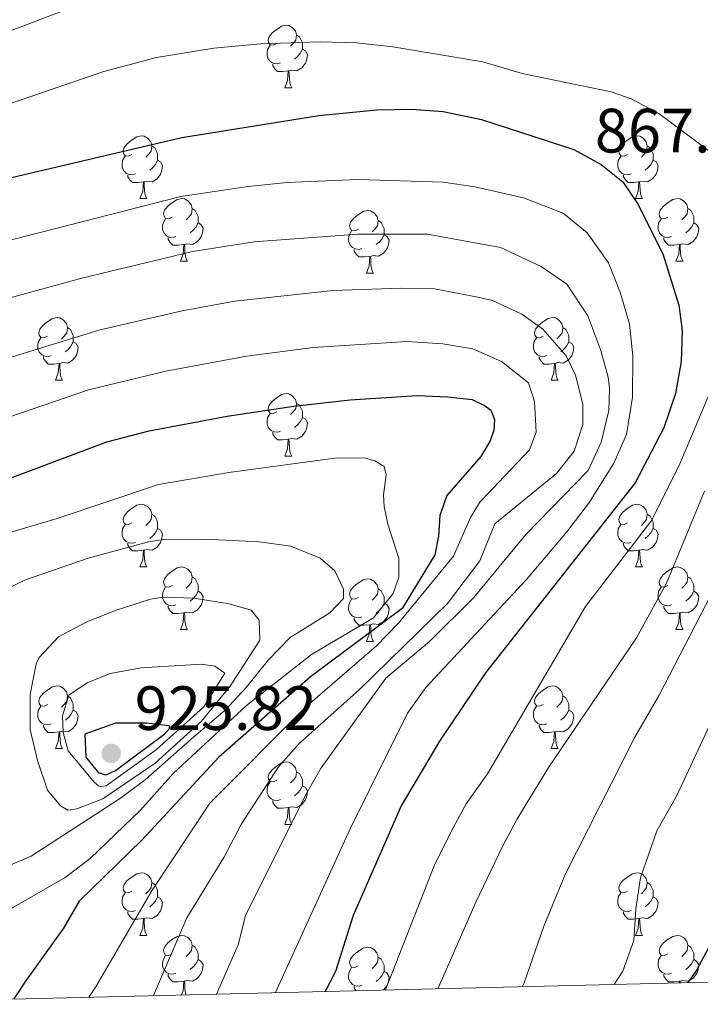
# Model space of a CAD drawing. Units: metres. Extents: x 664436 to 668962, y 739461 to 742539.
# Drawn here: x 666295 to 666404, y 739898 to 740055 of the extents above; entities that cross this region are included whole.
import ezdxf

# ---------------------------------------------------------------- set-up
doc = ezdxf.new("R2010")
doc.units = ezdxf.units.M
doc.header["$MEASUREMENT"] = 0
for name, color, linetype, lineweight in [('Carátula', 7, 'Continuous', 0), ('Elementos auxiliares', 7, 'Continuous', 0), ('Entidades rústicas y varios', 7, 'Continuous', 0), ('Relieve y altimetría', 7, 'Continuous', 0), ('Textos de rotulación', 7, 'Continuous', 0)]:
    doc.layers.add(name, color=color, linetype=linetype, lineweight=lineweight)
doc.styles.add('Style-arial', font='arial.shx', dxfattribs={"bigfont": 'arialbig.shx'})

# ---------------------------------------------------------------- blocks, each defined once
blk = doc.blocks.new('5PATER_166')
at = {"layer": 'Relieve y altimetría', "linetype": 'Continuous', "lineweight": 0}
h = blk.add_hatch(color=250, dxfattribs=at)
edge = h.paths.add_edge_path(flags=16)
edge.add_ellipse((0, 0), major_axis=(-1.1, -1.11), ratio=0.999422, start_angle=0, end_angle=360)

msp = doc.modelspace()

# ---------------------------------------------------------------- linework, layer by layer
at = {"layer": 'Carátula', "color": 7, "linetype": 'Continuous', "lineweight": 0}
msp.add_3dface([(664508.193, 739461.481), (668961.879, 739569.446), (668889.901, 742538.585), (664436.216, 742430.62)], dxfattribs=at)
msp.add_3dface([(664508.193, 739461.481), (668961.879, 739569.446), (668889.901, 742538.585), (664436.216, 742430.62)], dxfattribs=at)
at = {"layer": 'Elementos auxiliares', "color": 250, "linetype": 'Continuous', "lineweight": 0}
msp.add_3dface([(665323.53, 742189.81), (668730.1, 742272.42), (668786.92, 739959.03), (665379.16, 739876.42)], dxfattribs=at)
at = {"layer": 'Entidades rústicas y varios', "color": 92, "linetype": 'Continuous', "lineweight": 0, "flags": 128}
for points in [[(666335.965, 740051.6), (666335.435, 740051.335), (666334.905, 740051.39), (666334.64, 740051.76), (666334.585, 740052.185), (666334.745, 740052.705), (666335.225, 740053.3), (666335.86, 740053.83), (666336.76, 740054.415), (666337.505, 740054.575), (666337.93, 740054.52), (666338.46, 740054.205), (666338.99, 740053.62), (666339.15, 740052.98), (666339.04, 740052.13), (666338.615, 740051.6), (666338.195, 740051.175)], [(666339.15, 740052.98), (666339.625, 740052.665), (666339.94, 740052.025), (666340.1, 740051.705), (666340.1, 740051.125), (666340.1, 740050.7), (666339.73, 740050.01), (666339.31, 740049.53), (666338.83, 740049.11)], [(666336.55, 740048.52), (666336.125, 740048.36), (666335.54, 740048.42), (666335.065, 740048.63), (666334.64, 740049.055), (666334.425, 740049.64), (666334.425, 740050.06), (666334.48, 740050.645), (666334.905, 740051.335)], [(666340.1, 740050.7), (666340.555, 740050.45), (666340.9, 740049.835), (666340.79, 740049.11), (666340.58, 740048.47), (666339.995, 740047.73), (666339.2, 740047.25), (666338.35, 740047.355), (666337.92, 740047.225)], [(666337.81, 740047.225), (666336.92, 740047.14), (666336.075, 740047.14), (666335.65, 740047.57), (666335.33, 740048.045), (666335.33, 740048.36)], [(666337.265, 740044.54), (666337.7, 740045.7), (666337.81, 740047.225), (666337.92, 740047.225), (666337.955, 740046.64), (666337.99, 740045.955), (666338.06, 740045.34), (666338.175, 740044.94), (666338.39, 740044.54)], [(666337.265, 740044.54), (666338.39, 740044.54)], [(666312.777, 740033.831), (666312.247, 740033.566), (666311.717, 740033.621), (666311.452, 740033.991), (666311.397, 740034.416), (666311.557, 740034.936), (666312.037, 740035.531), (666312.672, 740036.061), (666313.572, 740036.646), (666314.317, 740036.806), (666314.742, 740036.751), (666315.272, 740036.436), (666315.802, 740035.851), (666315.962, 740035.211), (666315.852, 740034.361), (666315.427, 740033.831), (666315.007, 740033.406)], [(666392.104, 740033.831), (666391.574, 740033.566), (666391.044, 740033.621), (666390.779, 740033.991), (666390.724, 740034.416), (666390.884, 740034.936), (666391.364, 740035.531), (666391.999, 740036.061), (666392.899, 740036.646), (666393.644, 740036.806), (666394.069, 740036.751), (666394.599, 740036.436), (666395.129, 740035.851), (666395.289, 740035.211), (666395.179, 740034.361), (666394.754, 740033.831), (666394.334, 740033.406)], [(666315.962, 740035.211), (666316.437, 740034.896), (666316.752, 740034.256), (666316.912, 740033.936), (666316.912, 740033.356), (666316.912, 740032.931), (666316.542, 740032.241), (666316.122, 740031.761), (666315.642, 740031.341)], [(666395.289, 740035.211), (666395.764, 740034.896), (666396.079, 740034.256), (666396.239, 740033.936), (666396.239, 740033.356), (666396.239, 740032.931), (666395.869, 740032.241), (666395.449, 740031.761), (666394.969, 740031.341)], [(666313.362, 740030.751), (666312.937, 740030.591), (666312.352, 740030.651), (666311.877, 740030.861), (666311.452, 740031.286), (666311.237, 740031.871), (666311.237, 740032.291), (666311.292, 740032.876), (666311.717, 740033.566)], [(666316.912, 740032.931), (666317.367, 740032.681), (666317.712, 740032.066), (666317.602, 740031.341), (666317.392, 740030.701), (666316.807, 740029.961), (666316.012, 740029.481), (666315.162, 740029.586), (666314.732, 740029.456)], [(666392.689, 740030.751), (666392.264, 740030.591), (666391.679, 740030.651), (666391.204, 740030.861), (666390.779, 740031.286), (666390.564, 740031.871), (666390.564, 740032.291), (666390.619, 740032.876), (666391.044, 740033.566)], [(666396.239, 740032.931), (666396.694, 740032.681), (666397.039, 740032.066), (666396.929, 740031.341), (666396.719, 740030.701), (666396.134, 740029.961), (666395.339, 740029.481), (666394.489, 740029.586), (666394.059, 740029.456)], [(666314.622, 740029.456), (666313.732, 740029.371), (666312.887, 740029.371), (666312.462, 740029.801), (666312.142, 740030.276), (666312.142, 740030.591)], [(666393.949, 740029.456), (666393.059, 740029.371), (666392.214, 740029.371), (666391.789, 740029.801), (666391.469, 740030.276), (666391.469, 740030.591)], [(666314.077, 740026.771), (666314.512, 740027.931), (666314.622, 740029.456), (666314.732, 740029.456), (666314.767, 740028.871), (666314.802, 740028.186), (666314.872, 740027.571), (666314.987, 740027.171), (666315.202, 740026.771)], [(666393.404, 740026.771), (666393.839, 740027.931), (666393.949, 740029.456), (666394.059, 740029.456), (666394.094, 740028.871), (666394.129, 740028.186), (666394.199, 740027.571), (666394.314, 740027.171), (666394.529, 740026.771)], [(666314.077, 740026.771), (666315.202, 740026.771)], [(666319.252, 740023.796), (666318.722, 740023.531), (666318.192, 740023.586), (666317.927, 740023.956), (666317.872, 740024.381), (666318.032, 740024.901), (666318.512, 740025.496), (666319.147, 740026.026), (666320.047, 740026.611), (666320.792, 740026.771), (666321.217, 740026.716), (666321.747, 740026.401), (666322.277, 740025.816), (666322.437, 740025.176), (666322.327, 740024.326), (666321.902, 740023.796), (666321.482, 740023.371)], [(666393.404, 740026.771), (666394.529, 740026.771)], [(666398.579, 740023.796), (666398.049, 740023.531), (666397.519, 740023.586), (666397.254, 740023.956), (666397.199, 740024.381), (666397.359, 740024.901), (666397.839, 740025.496), (666398.474, 740026.026), (666399.374, 740026.611), (666400.119, 740026.771), (666400.544, 740026.716), (666401.074, 740026.401), (666401.604, 740025.816), (666401.764, 740025.176), (666401.654, 740024.326), (666401.229, 740023.796), (666400.809, 740023.371)], [(666322.437, 740025.176), (666322.912, 740024.861), (666323.227, 740024.221), (666323.387, 740023.901), (666323.387, 740023.321), (666323.387, 740022.896), (666323.017, 740022.206), (666322.597, 740021.726), (666322.117, 740021.306)], [(666401.764, 740025.176), (666402.239, 740024.861), (666402.554, 740024.221), (666402.714, 740023.901), (666402.714, 740023.321), (666402.714, 740022.896), (666402.344, 740022.206), (666401.924, 740021.726), (666401.444, 740021.306)], [(666319.837, 740020.716), (666319.412, 740020.556), (666318.827, 740020.616), (666318.352, 740020.826), (666317.927, 740021.251), (666317.712, 740021.836), (666317.712, 740022.256), (666317.767, 740022.841), (666318.192, 740023.531)], [(666349.024, 740021.891), (666348.494, 740021.626), (666347.964, 740021.681), (666347.699, 740022.051), (666347.644, 740022.476), (666347.804, 740022.996), (666348.284, 740023.591), (666348.919, 740024.121), (666349.819, 740024.706), (666350.564, 740024.866), (666350.989, 740024.811), (666351.519, 740024.496), (666352.049, 740023.911), (666352.209, 740023.271), (666352.099, 740022.421), (666351.674, 740021.891), (666351.254, 740021.466)], [(666399.164, 740020.716), (666398.739, 740020.556), (666398.154, 740020.616), (666397.679, 740020.826), (666397.254, 740021.251), (666397.039, 740021.836), (666397.039, 740022.256), (666397.094, 740022.841), (666397.519, 740023.531)], [(666323.387, 740022.896), (666323.842, 740022.646), (666324.187, 740022.031), (666324.077, 740021.306), (666323.867, 740020.666), (666323.282, 740019.926), (666322.487, 740019.446), (666321.637, 740019.551), (666321.207, 740019.421)], [(666352.209, 740023.271), (666352.684, 740022.956), (666352.999, 740022.316), (666353.159, 740021.996), (666353.159, 740021.416), (666353.159, 740020.991), (666352.789, 740020.301), (666352.369, 740019.821), (666351.889, 740019.401)], [(666402.714, 740022.896), (666403.169, 740022.646), (666403.514, 740022.031), (666403.404, 740021.306), (666403.194, 740020.666), (666402.609, 740019.926), (666401.814, 740019.446), (666400.964, 740019.551), (666400.534, 740019.421)], [(666321.097, 740019.421), (666320.207, 740019.336), (666319.362, 740019.336), (666318.937, 740019.766), (666318.617, 740020.241), (666318.617, 740020.556)], [(666349.609, 740018.811), (666349.184, 740018.651), (666348.599, 740018.711), (666348.124, 740018.921), (666347.699, 740019.346), (666347.484, 740019.931), (666347.484, 740020.351), (666347.539, 740020.936), (666347.964, 740021.626)], [(666353.159, 740020.991), (666353.614, 740020.741), (666353.959, 740020.126), (666353.849, 740019.401), (666353.639, 740018.761), (666353.054, 740018.021), (666352.259, 740017.541), (666351.409, 740017.646), (666350.979, 740017.516)], [(666400.424, 740019.421), (666399.534, 740019.336), (666398.689, 740019.336), (666398.264, 740019.766), (666397.944, 740020.241), (666397.944, 740020.556)], [(666320.552, 740016.736), (666320.987, 740017.896), (666321.097, 740019.421), (666321.207, 740019.421), (666321.242, 740018.836), (666321.277, 740018.151), (666321.347, 740017.536), (666321.462, 740017.136), (666321.677, 740016.736)], [(666399.879, 740016.736), (666400.314, 740017.896), (666400.424, 740019.421), (666400.534, 740019.421), (666400.569, 740018.836), (666400.604, 740018.151), (666400.674, 740017.536), (666400.789, 740017.136), (666401.004, 740016.736)], [(666350.869, 740017.516), (666349.979, 740017.431), (666349.134, 740017.431), (666348.709, 740017.861), (666348.389, 740018.336), (666348.389, 740018.651)], [(666350.324, 740014.831), (666350.759, 740015.991), (666350.869, 740017.516), (666350.979, 740017.516), (666351.014, 740016.931), (666351.049, 740016.246), (666351.119, 740015.631), (666351.234, 740015.231), (666351.449, 740014.831)], [(666320.552, 740016.736), (666321.677, 740016.736)], [(666399.879, 740016.736), (666401.004, 740016.736)], [(666350.324, 740014.831), (666351.449, 740014.831)], [(666299.274, 740004.748), (666298.744, 740004.483), (666298.214, 740004.538), (666297.949, 740004.908), (666297.894, 740005.333), (666298.054, 740005.853), (666298.534, 740006.448), (666299.169, 740006.978), (666300.069, 740007.563), (666300.814, 740007.723), (666301.239, 740007.668), (666301.769, 740007.353), (666302.299, 740006.768), (666302.459, 740006.128), (666302.349, 740005.278), (666301.924, 740004.748), (666301.504, 740004.323)], [(666378.601, 740004.748), (666378.071, 740004.483), (666377.541, 740004.538), (666377.276, 740004.908), (666377.221, 740005.333), (666377.381, 740005.853), (666377.861, 740006.448), (666378.496, 740006.978), (666379.396, 740007.563), (666380.141, 740007.723), (666380.566, 740007.668), (666381.096, 740007.353), (666381.626, 740006.768), (666381.786, 740006.128), (666381.676, 740005.278), (666381.251, 740004.748), (666380.831, 740004.323)], [(666302.459, 740006.128), (666302.934, 740005.813), (666303.249, 740005.173), (666303.409, 740004.853), (666303.409, 740004.273), (666303.409, 740003.848), (666303.039, 740003.158), (666302.619, 740002.678), (666302.139, 740002.258)], [(666381.786, 740006.128), (666382.261, 740005.813), (666382.576, 740005.173), (666382.736, 740004.853), (666382.736, 740004.273), (666382.736, 740003.848), (666382.366, 740003.158), (666381.946, 740002.678), (666381.466, 740002.258)], [(666299.859, 740001.668), (666299.434, 740001.508), (666298.849, 740001.568), (666298.374, 740001.778), (666297.949, 740002.203), (666297.734, 740002.788), (666297.734, 740003.208), (666297.789, 740003.793), (666298.214, 740004.483)], [(666303.409, 740003.848), (666303.864, 740003.598), (666304.209, 740002.983), (666304.099, 740002.258), (666303.889, 740001.618), (666303.304, 740000.878), (666302.509, 740000.398), (666301.659, 740000.503), (666301.229, 740000.373)], [(666379.186, 740001.668), (666378.761, 740001.508), (666378.176, 740001.568), (666377.701, 740001.778), (666377.276, 740002.203), (666377.061, 740002.788), (666377.061, 740003.208), (666377.116, 740003.793), (666377.541, 740004.483)], [(666382.736, 740003.848), (666383.191, 740003.598), (666383.536, 740002.983), (666383.426, 740002.258), (666383.216, 740001.618), (666382.631, 740000.878), (666381.836, 740000.398), (666380.986, 740000.503), (666380.556, 740000.373)], [(666301.119, 740000.373), (666300.229, 740000.288), (666299.384, 740000.288), (666298.959, 740000.718), (666298.639, 740001.193), (666298.639, 740001.508)], [(666380.446, 740000.373), (666379.556, 740000.288), (666378.711, 740000.288), (666378.286, 740000.718), (666377.966, 740001.193), (666377.966, 740001.508)], [(666300.574, 739997.688), (666301.009, 739998.848), (666301.119, 740000.373), (666301.229, 740000.373), (666301.264, 739999.788), (666301.299, 739999.103), (666301.369, 739998.488), (666301.484, 739998.088), (666301.699, 739997.688)], [(666379.901, 739997.688), (666380.336, 739998.848), (666380.446, 740000.373), (666380.556, 740000.373), (666380.591, 739999.788), (666380.626, 739999.103), (666380.696, 739998.488), (666380.811, 739998.088), (666381.026, 739997.688)], [(666300.574, 739997.688), (666301.699, 739997.688)], [(666379.901, 739997.688), (666381.026, 739997.688)], [(666335.965, 739992.608), (666335.435, 739992.343), (666334.905, 739992.398), (666334.64, 739992.768), (666334.585, 739993.193), (666334.745, 739993.713), (666335.225, 739994.308), (666335.86, 739994.838), (666336.76, 739995.423), (666337.505, 739995.583), (666337.93, 739995.528), (666338.46, 739995.213), (666338.99, 739994.628), (666339.15, 739993.988), (666339.04, 739993.138), (666338.615, 739992.608), (666338.195, 739992.183)], [(666339.15, 739993.988), (666339.625, 739993.673), (666339.94, 739993.033), (666340.1, 739992.713), (666340.1, 739992.133), (666340.1, 739991.708), (666339.73, 739991.018), (666339.31, 739990.538), (666338.83, 739990.118)], [(666336.55, 739989.528), (666336.125, 739989.368), (666335.54, 739989.428), (666335.065, 739989.638), (666334.64, 739990.063), (666334.425, 739990.648), (666334.425, 739991.068), (666334.48, 739991.653), (666334.905, 739992.343)], [(666340.1, 739991.708), (666340.555, 739991.458), (666340.9, 739990.843), (666340.79, 739990.118), (666340.58, 739989.478), (666339.995, 739988.738), (666339.2, 739988.258), (666338.35, 739988.363), (666337.92, 739988.233)], [(666337.81, 739988.233), (666336.92, 739988.148), (666336.075, 739988.148), (666335.65, 739988.578), (666335.33, 739989.053), (666335.33, 739989.368)], [(666337.265, 739985.548), (666337.7, 739986.708), (666337.81, 739988.233), (666337.92, 739988.233), (666337.955, 739987.648), (666337.99, 739986.963), (666338.06, 739986.348), (666338.175, 739985.948), (666338.39, 739985.548)], [(666337.265, 739985.548), (666338.39, 739985.548)], [(666312.777, 739974.839), (666312.247, 739974.574), (666311.717, 739974.629), (666311.452, 739974.999), (666311.397, 739975.424), (666311.557, 739975.944), (666312.037, 739976.539), (666312.672, 739977.069), (666313.572, 739977.654), (666314.317, 739977.814), (666314.742, 739977.759), (666315.272, 739977.444), (666315.802, 739976.859), (666315.962, 739976.219), (666315.852, 739975.369), (666315.427, 739974.839), (666315.007, 739974.414)], [(666392.104, 739974.839), (666391.574, 739974.574), (666391.044, 739974.629), (666390.779, 739974.999), (666390.724, 739975.424), (666390.884, 739975.944), (666391.364, 739976.539), (666391.999, 739977.069), (666392.899, 739977.654), (666393.644, 739977.814), (666394.069, 739977.759), (666394.599, 739977.444), (666395.129, 739976.859), (666395.289, 739976.219), (666395.179, 739975.369), (666394.754, 739974.839), (666394.334, 739974.414)], [(666315.962, 739976.219), (666316.437, 739975.904), (666316.752, 739975.264), (666316.912, 739974.944), (666316.912, 739974.364), (666316.912, 739973.939), (666316.542, 739973.249), (666316.122, 739972.769), (666315.642, 739972.349)], [(666395.289, 739976.219), (666395.764, 739975.904), (666396.079, 739975.264), (666396.239, 739974.944), (666396.239, 739974.364), (666396.239, 739973.939), (666395.869, 739973.249), (666395.449, 739972.769), (666394.969, 739972.349)], [(666313.362, 739971.759), (666312.937, 739971.599), (666312.352, 739971.659), (666311.877, 739971.869), (666311.452, 739972.294), (666311.237, 739972.879), (666311.237, 739973.299), (666311.292, 739973.884), (666311.717, 739974.574)], [(666392.689, 739971.759), (666392.264, 739971.599), (666391.679, 739971.659), (666391.204, 739971.869), (666390.779, 739972.294), (666390.564, 739972.879), (666390.564, 739973.299), (666390.619, 739973.884), (666391.044, 739974.574)], [(666316.912, 739973.939), (666317.367, 739973.689), (666317.712, 739973.074), (666317.602, 739972.349), (666317.392, 739971.709), (666316.807, 739970.969), (666316.012, 739970.489), (666315.162, 739970.594), (666314.732, 739970.464)], [(666396.239, 739973.939), (666396.694, 739973.689), (666397.039, 739973.074), (666396.929, 739972.349), (666396.719, 739971.709), (666396.134, 739970.969), (666395.339, 739970.489), (666394.489, 739970.594), (666394.059, 739970.464)], [(666314.622, 739970.464), (666313.732, 739970.379), (666312.887, 739970.379), (666312.462, 739970.809), (666312.142, 739971.284), (666312.142, 739971.599)], [(666393.949, 739970.464), (666393.059, 739970.379), (666392.214, 739970.379), (666391.789, 739970.809), (666391.469, 739971.284), (666391.469, 739971.599)], [(666314.077, 739967.779), (666314.512, 739968.939), (666314.622, 739970.464), (666314.732, 739970.464), (666314.767, 739969.879), (666314.802, 739969.194), (666314.872, 739968.579), (666314.987, 739968.179), (666315.202, 739967.779)], [(666393.404, 739967.779), (666393.839, 739968.939), (666393.949, 739970.464), (666394.059, 739970.464), (666394.094, 739969.879), (666394.129, 739969.194), (666394.199, 739968.579), (666394.314, 739968.179), (666394.529, 739967.779)], [(666314.077, 739967.779), (666315.202, 739967.779)], [(666319.252, 739964.804), (666318.722, 739964.539), (666318.192, 739964.594), (666317.927, 739964.964), (666317.872, 739965.389), (666318.032, 739965.909), (666318.512, 739966.504), (666319.147, 739967.034), (666320.047, 739967.619), (666320.792, 739967.779), (666321.217, 739967.724), (666321.747, 739967.409), (666322.277, 739966.824), (666322.437, 739966.184), (666322.327, 739965.334), (666321.902, 739964.804), (666321.482, 739964.379)], [(666393.404, 739967.779), (666394.529, 739967.779)], [(666398.579, 739964.804), (666398.049, 739964.539), (666397.519, 739964.594), (666397.254, 739964.964), (666397.199, 739965.389), (666397.359, 739965.909), (666397.839, 739966.504), (666398.474, 739967.034), (666399.374, 739967.619), (666400.119, 739967.779), (666400.544, 739967.724), (666401.074, 739967.409), (666401.604, 739966.824), (666401.764, 739966.184), (666401.654, 739965.334), (666401.229, 739964.804), (666400.809, 739964.379)], [(666322.437, 739966.184), (666322.912, 739965.869), (666323.227, 739965.229), (666323.387, 739964.909), (666323.387, 739964.329), (666323.387, 739963.904), (666323.017, 739963.214), (666322.597, 739962.734), (666322.117, 739962.314)], [(666349.024, 739962.899), (666348.494, 739962.634), (666347.964, 739962.689), (666347.699, 739963.059), (666347.644, 739963.484), (666347.804, 739964.004), (666348.284, 739964.599), (666348.919, 739965.129), (666349.819, 739965.714), (666350.564, 739965.874), (666350.989, 739965.819), (666351.519, 739965.504), (666352.049, 739964.919), (666352.209, 739964.279), (666352.099, 739963.429), (666351.674, 739962.899), (666351.254, 739962.474)], [(666401.764, 739966.184), (666402.239, 739965.869), (666402.554, 739965.229), (666402.714, 739964.909), (666402.714, 739964.329), (666402.714, 739963.904), (666402.344, 739963.214), (666401.924, 739962.734), (666401.444, 739962.314)], [(666319.837, 739961.724), (666319.412, 739961.564), (666318.827, 739961.624), (666318.352, 739961.834), (666317.927, 739962.259), (666317.712, 739962.844), (666317.712, 739963.264), (666317.767, 739963.849), (666318.192, 739964.539)], [(666323.387, 739963.904), (666323.842, 739963.654), (666324.187, 739963.039), (666324.077, 739962.314), (666323.867, 739961.674), (666323.282, 739960.934), (666322.487, 739960.454), (666321.637, 739960.559), (666321.207, 739960.429)], [(666352.209, 739964.279), (666352.684, 739963.964), (666352.999, 739963.324), (666353.159, 739963.004), (666353.159, 739962.424), (666353.159, 739961.999), (666352.789, 739961.309), (666352.369, 739960.829), (666351.889, 739960.409)], [(666399.164, 739961.724), (666398.739, 739961.564), (666398.154, 739961.624), (666397.679, 739961.834), (666397.254, 739962.259), (666397.039, 739962.844), (666397.039, 739963.264), (666397.094, 739963.849), (666397.519, 739964.539)], [(666402.714, 739963.904), (666403.169, 739963.654), (666403.514, 739963.039), (666403.404, 739962.314), (666403.194, 739961.674), (666402.609, 739960.934), (666401.814, 739960.454), (666400.964, 739960.559), (666400.534, 739960.429)], [(666349.609, 739959.819), (666349.184, 739959.659), (666348.599, 739959.719), (666348.124, 739959.929), (666347.699, 739960.354), (666347.484, 739960.939), (666347.484, 739961.359), (666347.539, 739961.944), (666347.964, 739962.634)], [(666353.159, 739961.999), (666353.614, 739961.749), (666353.959, 739961.134), (666353.849, 739960.409), (666353.639, 739959.769), (666353.054, 739959.029), (666352.259, 739958.549), (666351.409, 739958.654), (666350.979, 739958.524)], [(666321.097, 739960.429), (666320.207, 739960.344), (666319.362, 739960.344), (666318.937, 739960.774), (666318.617, 739961.249), (666318.617, 739961.564)], [(666320.552, 739957.744), (666320.987, 739958.904), (666321.097, 739960.429), (666321.207, 739960.429), (666321.242, 739959.844), (666321.277, 739959.159), (666321.347, 739958.544), (666321.462, 739958.144), (666321.677, 739957.744)], [(666400.424, 739960.429), (666399.534, 739960.344), (666398.689, 739960.344), (666398.264, 739960.774), (666397.944, 739961.249), (666397.944, 739961.564)], [(666399.879, 739957.744), (666400.314, 739958.904), (666400.424, 739960.429), (666400.534, 739960.429), (666400.569, 739959.844), (666400.604, 739959.159), (666400.674, 739958.544), (666400.789, 739958.144), (666401.004, 739957.744)], [(666350.869, 739958.524), (666349.979, 739958.439), (666349.134, 739958.439), (666348.709, 739958.869), (666348.389, 739959.344), (666348.389, 739959.659)], [(666320.552, 739957.744), (666321.677, 739957.744)], [(666350.324, 739955.839), (666350.759, 739956.999), (666350.869, 739958.524), (666350.979, 739958.524), (666351.014, 739957.939), (666351.049, 739957.254), (666351.119, 739956.639), (666351.234, 739956.239), (666351.449, 739955.839)], [(666399.879, 739957.744), (666401.004, 739957.744)], [(666350.324, 739955.839), (666351.449, 739955.839)], [(666299.274, 739945.756), (666298.744, 739945.491), (666298.214, 739945.546), (666297.949, 739945.916), (666297.894, 739946.341), (666298.054, 739946.861), (666298.534, 739947.456), (666299.169, 739947.986), (666300.069, 739948.571), (666300.814, 739948.731), (666301.239, 739948.676), (666301.769, 739948.361), (666302.299, 739947.776), (666302.459, 739947.136), (666302.349, 739946.286), (666301.924, 739945.756), (666301.504, 739945.331)], [(666378.601, 739945.756), (666378.071, 739945.491), (666377.541, 739945.546), (666377.276, 739945.916), (666377.221, 739946.341), (666377.381, 739946.861), (666377.861, 739947.456), (666378.496, 739947.986), (666379.396, 739948.571), (666380.141, 739948.731), (666380.566, 739948.676), (666381.096, 739948.361), (666381.626, 739947.776), (666381.786, 739947.136), (666381.676, 739946.286), (666381.251, 739945.756), (666380.831, 739945.331)], [(666302.459, 739947.136), (666302.934, 739946.821), (666303.249, 739946.181), (666303.409, 739945.861), (666303.409, 739945.281), (666303.409, 739944.856), (666303.039, 739944.166), (666302.619, 739943.686), (666302.139, 739943.266)], [(666381.786, 739947.136), (666382.261, 739946.821), (666382.576, 739946.181), (666382.736, 739945.861), (666382.736, 739945.281), (666382.736, 739944.856), (666382.366, 739944.166), (666381.946, 739943.686), (666381.466, 739943.266)], [(666299.859, 739942.676), (666299.434, 739942.516), (666298.849, 739942.576), (666298.374, 739942.786), (666297.949, 739943.211), (666297.734, 739943.796), (666297.734, 739944.216), (666297.789, 739944.801), (666298.214, 739945.491)], [(666303.409, 739944.856), (666303.864, 739944.606), (666304.209, 739943.991), (666304.099, 739943.266), (666303.889, 739942.626), (666303.304, 739941.886), (666302.509, 739941.406), (666301.659, 739941.511), (666301.229, 739941.381)], [(666379.186, 739942.676), (666378.761, 739942.516), (666378.176, 739942.576), (666377.701, 739942.786), (666377.276, 739943.211), (666377.061, 739943.796), (666377.061, 739944.216), (666377.116, 739944.801), (666377.541, 739945.491)], [(666382.736, 739944.856), (666383.191, 739944.606), (666383.536, 739943.991), (666383.426, 739943.266), (666383.216, 739942.626), (666382.631, 739941.886), (666381.836, 739941.406), (666380.986, 739941.511), (666380.556, 739941.381)], [(666301.119, 739941.381), (666300.229, 739941.296), (666299.384, 739941.296), (666298.959, 739941.726), (666298.639, 739942.201), (666298.639, 739942.516)], [(666380.446, 739941.381), (666379.556, 739941.296), (666378.711, 739941.296), (666378.286, 739941.726), (666377.966, 739942.201), (666377.966, 739942.516)], [(666300.574, 739938.696), (666301.009, 739939.856), (666301.119, 739941.381), (666301.229, 739941.381), (666301.264, 739940.796), (666301.299, 739940.111), (666301.369, 739939.496), (666301.484, 739939.096), (666301.699, 739938.696)], [(666379.901, 739938.696), (666380.336, 739939.856), (666380.446, 739941.381), (666380.556, 739941.381), (666380.591, 739940.796), (666380.626, 739940.111), (666380.696, 739939.496), (666380.811, 739939.096), (666381.026, 739938.696)], [(666300.574, 739938.696), (666301.699, 739938.696)], [(666379.901, 739938.696), (666381.026, 739938.696)], [(666335.965, 739933.616), (666335.435, 739933.351), (666334.905, 739933.406), (666334.64, 739933.776), (666334.585, 739934.201), (666334.745, 739934.721), (666335.225, 739935.316), (666335.86, 739935.846), (666336.76, 739936.431), (666337.505, 739936.591), (666337.93, 739936.536), (666338.46, 739936.221), (666338.99, 739935.636), (666339.15, 739934.996), (666339.04, 739934.146), (666338.615, 739933.616), (666338.195, 739933.191)], [(666339.15, 739934.996), (666339.625, 739934.681), (666339.94, 739934.041), (666340.1, 739933.721), (666340.1, 739933.141), (666340.1, 739932.716), (666339.73, 739932.026), (666339.31, 739931.546), (666338.83, 739931.126)], [(666336.55, 739930.536), (666336.125, 739930.376), (666335.54, 739930.436), (666335.065, 739930.646), (666334.64, 739931.071), (666334.425, 739931.656), (666334.425, 739932.076), (666334.48, 739932.661), (666334.905, 739933.351)], [(666340.1, 739932.716), (666340.555, 739932.466), (666340.9, 739931.851), (666340.79, 739931.126), (666340.58, 739930.486), (666339.995, 739929.746), (666339.2, 739929.266), (666338.35, 739929.371), (666337.92, 739929.241)], [(666337.81, 739929.241), (666336.92, 739929.156), (666336.075, 739929.156), (666335.65, 739929.586), (666335.33, 739930.061), (666335.33, 739930.376)], [(666337.265, 739926.556), (666337.7, 739927.716), (666337.81, 739929.241), (666337.92, 739929.241), (666337.955, 739928.656), (666337.99, 739927.971), (666338.06, 739927.356), (666338.175, 739926.956), (666338.39, 739926.556)], [(666337.265, 739926.556), (666338.39, 739926.556)], [(666312.777, 739915.847), (666312.247, 739915.582), (666311.717, 739915.637), (666311.452, 739916.007), (666311.397, 739916.432), (666311.557, 739916.952), (666312.037, 739917.547), (666312.672, 739918.077), (666313.572, 739918.662), (666314.317, 739918.822), (666314.742, 739918.767), (666315.272, 739918.452), (666315.802, 739917.867), (666315.962, 739917.227), (666315.852, 739916.377), (666315.427, 739915.847), (666315.007, 739915.422)], [(666392.104, 739915.847), (666391.574, 739915.582), (666391.044, 739915.637), (666390.779, 739916.007), (666390.724, 739916.432), (666390.884, 739916.952), (666391.364, 739917.547), (666391.999, 739918.077), (666392.899, 739918.662), (666393.644, 739918.822), (666394.069, 739918.767), (666394.599, 739918.452), (666395.129, 739917.867), (666395.289, 739917.227), (666395.179, 739916.377), (666394.754, 739915.847), (666394.334, 739915.422)], [(666315.962, 739917.227), (666316.437, 739916.912), (666316.752, 739916.272), (666316.912, 739915.952), (666316.912, 739915.372), (666316.912, 739914.947), (666316.542, 739914.257), (666316.122, 739913.777), (666315.642, 739913.357)], [(666395.289, 739917.227), (666395.764, 739916.912), (666396.079, 739916.272), (666396.239, 739915.952), (666396.239, 739915.372), (666396.239, 739914.947), (666395.869, 739914.257), (666395.449, 739913.777), (666394.969, 739913.357)], [(666313.362, 739912.767), (666312.937, 739912.607), (666312.352, 739912.667), (666311.877, 739912.877), (666311.452, 739913.302), (666311.237, 739913.887), (666311.237, 739914.307), (666311.292, 739914.892), (666311.717, 739915.582)], [(666316.912, 739914.947), (666317.367, 739914.697), (666317.712, 739914.082), (666317.602, 739913.357), (666317.392, 739912.717), (666316.807, 739911.977), (666316.012, 739911.497), (666315.162, 739911.602), (666314.732, 739911.472)], [(666392.689, 739912.767), (666392.264, 739912.607), (666391.679, 739912.667), (666391.204, 739912.877), (666390.779, 739913.302), (666390.564, 739913.887), (666390.564, 739914.307), (666390.619, 739914.892), (666391.044, 739915.582)], [(666396.239, 739914.947), (666396.694, 739914.697), (666397.039, 739914.082), (666396.929, 739913.357), (666396.719, 739912.717), (666396.134, 739911.977), (666395.339, 739911.497), (666394.489, 739911.602), (666394.059, 739911.472)], [(666314.622, 739911.472), (666313.732, 739911.387), (666312.887, 739911.387), (666312.462, 739911.817), (666312.142, 739912.292), (666312.142, 739912.607)], [(666393.949, 739911.472), (666393.059, 739911.387), (666392.214, 739911.387), (666391.789, 739911.817), (666391.469, 739912.292), (666391.469, 739912.607)], [(666314.077, 739908.787), (666314.512, 739909.947), (666314.622, 739911.472), (666314.732, 739911.472), (666314.767, 739910.887), (666314.802, 739910.202), (666314.872, 739909.587), (666314.987, 739909.187), (666315.202, 739908.787)], [(666393.404, 739908.787), (666393.839, 739909.947), (666393.949, 739911.472), (666394.059, 739911.472), (666394.094, 739910.887), (666394.129, 739910.202), (666394.199, 739909.587), (666394.314, 739909.187), (666394.529, 739908.787)], [(666314.077, 739908.787), (666315.202, 739908.787)], [(666319.252, 739905.812), (666318.722, 739905.547), (666318.192, 739905.602), (666317.927, 739905.972), (666317.872, 739906.397), (666318.032, 739906.917), (666318.512, 739907.512), (666319.147, 739908.042), (666320.047, 739908.627), (666320.792, 739908.787), (666321.217, 739908.732), (666321.747, 739908.417), (666322.277, 739907.832), (666322.437, 739907.192), (666322.327, 739906.342), (666321.902, 739905.812), (666321.482, 739905.387)], [(666393.404, 739908.787), (666394.529, 739908.787)], [(666398.579, 739905.812), (666398.049, 739905.547), (666397.519, 739905.602), (666397.254, 739905.972), (666397.199, 739906.397), (666397.359, 739906.917), (666397.839, 739907.512), (666398.474, 739908.042), (666399.374, 739908.627), (666400.119, 739908.787), (666400.544, 739908.732), (666401.074, 739908.417), (666401.604, 739907.832), (666401.764, 739907.192), (666401.654, 739906.342), (666401.229, 739905.812), (666400.809, 739905.387)], [(666322.437, 739907.192), (666322.912, 739906.877), (666323.227, 739906.237), (666323.387, 739905.917), (666323.387, 739905.337), (666323.387, 739904.912), (666323.017, 739904.222), (666322.597, 739903.742), (666322.117, 739903.322)], [(666349.024, 739903.907), (666348.494, 739903.642), (666347.964, 739903.697), (666347.699, 739904.067), (666347.644, 739904.492), (666347.804, 739905.012), (666348.284, 739905.607), (666348.919, 739906.137), (666349.819, 739906.722), (666350.564, 739906.882), (666350.989, 739906.827), (666351.519, 739906.512), (666352.049, 739905.927), (666352.209, 739905.287), (666352.099, 739904.437), (666351.674, 739903.907), (666351.254, 739903.482)], [(666401.764, 739907.192), (666402.239, 739906.877), (666402.554, 739906.237), (666402.714, 739905.917), (666402.714, 739905.337), (666402.714, 739904.912), (666402.344, 739904.222), (666401.924, 739903.742), (666401.444, 739903.322)], [(666319.837, 739902.732), (666319.412, 739902.572), (666318.827, 739902.632), (666318.352, 739902.842), (666317.927, 739903.267), (666317.712, 739903.852), (666317.712, 739904.272), (666317.767, 739904.857), (666318.192, 739905.547)], [(666352.209, 739905.287), (666352.684, 739904.972), (666352.999, 739904.332), (666353.159, 739904.012), (666353.159, 739903.432), (666353.159, 739903.007), (666352.789, 739902.317), (666352.369, 739901.837), (666351.889, 739901.417)], [(666399.164, 739902.732), (666398.739, 739902.572), (666398.154, 739902.632), (666397.679, 739902.842), (666397.254, 739903.267), (666397.039, 739903.852), (666397.039, 739904.272), (666397.094, 739904.857), (666397.519, 739905.547)], [(666323.387, 739904.912), (666323.842, 739904.662), (666324.187, 739904.047), (666324.077, 739903.322), (666323.867, 739902.682), (666323.282, 739901.942), (666322.487, 739901.462), (666321.637, 739901.567), (666321.207, 739901.437)], [(666349.609, 739900.827), (666349.184, 739900.667), (666348.599, 739900.727), (666348.124, 739900.937), (666347.699, 739901.362), (666347.484, 739901.947), (666347.484, 739902.367), (666347.539, 739902.952), (666347.964, 739903.642)], [(666402.714, 739904.912), (666403.169, 739904.662), (666403.514, 739904.047), (666403.404, 739903.322), (666403.194, 739902.682), (666402.609, 739901.942), (666401.814, 739901.462), (666400.964, 739901.567), (666400.534, 739901.437)], [(666321.097, 739901.437), (666320.207, 739901.352), (666319.362, 739901.352), (666318.937, 739901.782), (666318.617, 739902.257), (666318.617, 739902.572)], [(666353.159, 739903.007), (666353.614, 739902.757), (666353.959, 739902.142), (666353.849, 739901.417), (666353.639, 739900.777), (666353.054, 739900.037), (666353.04, 739900.029)], [(666400.424, 739901.437), (666399.534, 739901.352), (666398.689, 739901.352), (666398.264, 739901.782), (666397.944, 739902.257), (666397.944, 739902.572)], [(666320.737, 739899.245), (666320.987, 739899.912), (666321.097, 739901.437), (666321.207, 739901.437), (666321.242, 739900.852), (666321.277, 739900.167), (666321.347, 739899.552), (666321.43, 739899.262)], [(666348.678, 739899.923), (666348.389, 739900.352), (666348.389, 739900.667)], [(666400.405, 739901.177), (666400.424, 739901.437), (666400.534, 739901.437), (666400.549, 739901.18)]]:
    msp.add_lwpolyline(points, dxfattribs=at)
at = {"layer": 'Relieve y altimetría', "color": 30, "linetype": 'Continuous', "lineweight": 0, "flags": 128}
for points, elevation in [([(666076.783, 740063.23), (666098.642, 740053.539), (666112.626, 740048.116), (666125.412, 740043.905), (666141.925, 740039.981), (666178.09, 740034.054), (666193.127, 740033.864), (666210.239, 740034.646), (666218.517, 740035.555), (666255.209, 740042.198), (666277.938, 740048.359), (666287.562, 740051.469), (666306.372, 740058.679)], 865), ([(666149.621, 740030.051), (666174.803, 740027.285), (666184.134, 740027.131), (666198.245, 740027.382), (666223.225, 740028.78), (666253.433, 740032.279), (666271.542, 740035.383), (666276.404, 740036.544), (666282.847, 740038.444), (666308.287, 740047.142), (666316.747, 740049.37), (666325.926, 740050.848), (666333.354, 740051.539), (666342.918, 740051.894), (666348.759, 740051.701), (666354.567, 740051.103), (666368.964, 740048.664), (666375.239, 740046.828), (666389.481, 740043.859), (666392.709, 740042.73), (666397.131, 740040.384), (666406.986, 740033.045)], 870), ([(666282.42, 740017.32), (666320.625, 740027.099), (666331.42, 740028.735), (666337.659, 740029.345), (666348.986, 740029.837), (666362.601, 740029.401), (666367.702, 740028.683), (666375.455, 740026.875), (666381.797, 740024.43), (666385.683, 740021.296), (666389.092, 740016.473), (666391.006, 740011.648), (666392.423, 740006.68), (666392.985, 740001.609), (666392.904, 739994.973), (666391.982, 739988.972), (666389.953, 739984.401), (666386.041, 739978.185), (666382.422, 739973.394), (666375.936, 739965.78), (666359.821, 739948.455), (666356.913, 739944.384), (666347.664, 739925.745), (666335.753, 739899.609)], 880), ([(666277.44, 740006.535), (666304.748, 740014.012), (666322.476, 740018.303), (666332.356, 740019.848), (666348.916, 740021.073), (666360.111, 740021.075), (666371.802, 740018.939), (666378.296, 740015.914), (666382.398, 740013.077), (666385.742, 740007.984), (666387.856, 740002.472), (666389.042, 739998.165), (666389.236, 739996.363), (666389.124, 739992.861), (666387.905, 739987.762), (666385.828, 739983.211), (666375.846, 739972.993), (666367.506, 739962.915), (666360.407, 739955.869), (666353.452, 739949.954), (666343.093, 739935.633), (666340.78, 739931.585), (666331.007, 739912.105), (666329.808, 739907.25), (666326.326, 739899.38)], 885), ([(666275.155, 739995.786), (666307.701, 740005.743), (666320.838, 740008.784), (666329.252, 740010.374), (666345.014, 740012.056), (666355.852, 740012.453), (666361.212, 740012.353), (666368.15, 740011.003), (666370.499, 740010.444), (666375.195, 740008.276), (666378.539, 740005.863), (666382.277, 740001.598), (666383.817, 739998.49), (666384.952, 739993.833), (666384.991, 739990.581), (666383.575, 739986.333), (666380.761, 739982.74), (666370.877, 739974.668), (666368.455, 739968.773), (666363.278, 739961.936), (666349.221, 739948.175), (666339.584, 739939.502), (666336.269, 739935.757), (666330.311, 739926.671), (666327.513, 739921.231), (666321.566, 739911.617), (666316.234, 739899.136)], 890), ([(666272.971, 739984.9), (666305.837, 739996.145), (666318.205, 739999.134), (666331.109, 740001.539), (666341.842, 740002.925), (666356.783, 740003.871), (666362.559, 740003.519), (666367.359, 740002.701), (666371.927, 740000.709), (666376.246, 739997.267), (666377.237, 739994.262), (666377.52, 739989.357), (666376.41, 739986.559), (666368.476, 739978.181), (666366.966, 739975.684), (666364.243, 739969.489), (666355.4, 739958.712), (666351.927, 739955.126), (666340.543, 739945.254), (666325.281, 739929.93), (666316.026, 739916.018), (666307.094, 739900.63), (666305.903, 739898.885)], 895), ([(666406.681, 739998.983), (666400.477, 739984.286), (666396.025, 739975.304), (666385.382, 739961.472), (666369.705, 739934.658), (666366.276, 739929.833), (666363.9, 739925.434), (666361.179, 739919.934), (666353.402, 739900.037)], 870), ([(666291.788, 739972.86), (666300.803, 739975.531), (666317.033, 739980.979), (666328.285, 739982.904), (666345.267, 739985.185), (666349.97, 739985.269), (666351.67, 739984.763), (666353.167, 739983.857), (666353.463, 739982.555), (666353.052, 739979.354), (666353.145, 739977.452), (666353.736, 739974.649), (666355.519, 739969.139), (666355.508, 739966.137), (666354.599, 739963.538), (666351.443, 739959.65), (666341.556, 739953.776), (666331.121, 739945.606), (666319.381, 739934.701), (666314.152, 739928.853), (666306.12, 739921.075), (666302.132, 739918.049), (666289.974, 739911.124)], 905), ([(666404.457, 739979.942), (666398.333, 739965.205), (666393.56, 739956.412), (666379.49, 739935.648), (666374.39, 739927.348), (666372.078, 739922.913), (666367.874, 739914.214), (666361.783, 739900.24)], 865), ([(666268.274, 739952.413), (666295.738, 739965.727), (666305.813, 739969.189), (666315.462, 739971.794), (666317.775, 739972.156), (666324.58, 739972.233), (666333.185, 739971.803), (666338.229, 739971.088), (666342.931, 739969.188), (666345.277, 739967.158), (666346.668, 739964.251), (666346.663, 739962.75), (666344.453, 739960.456), (666338.135, 739956.475), (666334.651, 739952.889), (666331.103, 739948.494), (666327.722, 739944.874), (666322.704, 739940.588), (666314.915, 739933.701), (666310.817, 739930.665), (666296.687, 739921.494), (666290.173, 739918.714)], 910), ([(666301.351, 739929.554), (666299.258, 739932.063), (666297.675, 739936.804), (666296.49, 739941.779), (666296.509, 739947.383), (666297.488, 739952.262), (666297.93, 739953.282), (666301.044, 739956.574), (666305.482, 739958.944), (666310.084, 739960.825), (666315.783, 739962.615), (666317.777, 739962.921), (666322.742, 739962.783), (666328.381, 739961.883), (666331.879, 739960.871), (666333.175, 739959.265), (666333.264, 739956.063), (666328.535, 739948.674), (666323.913, 739943.086), (666316.496, 739936.377), (666308.159, 739930.631), (666303.951, 739929.045), (666302.549, 739928.849), (666301.351, 739929.554)], 915), ([(666405.416, 739963.157), (666397.194, 739947.239), (666393.274, 739940.535), (666382.147, 739918.54), (666378.7, 739910.273), (666375.568, 739901.163), (666375.273, 739900.567)], 860), ([(666306.767, 739933.337), (666302.581, 739938.355), (666301.791, 739941.259), (666301.7, 739943.962), (666302.712, 739947.261), (666305.621, 739949.252), (666309.329, 739950.741), (666314.268, 739951.611), (666323.944, 739952.19), (666326.044, 739951.883), (666327.641, 739950.777), (666324.32, 739945.384), (666316.701, 739938.551), (666308.666, 739932.73), (666307.765, 739932.633), (666307.465, 739932.735), (666306.767, 739933.337)], 920), ([(666406.47, 739945.028), (666399.949, 739931.054), (666396.837, 739925.507), (666394.194, 739917.996), (666393.425, 739913.054), (666393.139, 739907.954), (666391.351, 739903.04), (666389.995, 739900.924)], 855)]:
    msp.add_lwpolyline(points, dxfattribs=dict(at, elevation=elevation))
at = {"layer": 'Relieve y altimetría', "color": 30, "linetype": 'Continuous', "lineweight": 30, "flags": 128}
for points, elevation in [([(666293.527, 740030.169), (666320.793, 740036.563), (666342.728, 740040.079), (666351.97, 740040.998), (666357.611, 740041.092), (666362.632, 740040.715), (666368.756, 740039.421), (666383.528, 740034.622), (666387.924, 740032.236), (666391.358, 740029.451), (666393.82, 740025.835), (666397.82, 740017.767), (666400.338, 740009.708), (666400.876, 740005.662), (666400.71, 740000.664), (666399.803, 739995.539), (666397.909, 739990.067), (666393.338, 739981.246), (666369.382, 739950.819), (666362.007, 739939.874), (666355.903, 739929.512), (666348.23, 739911.961), (666345.359, 739903.01), (666343.707, 739899.802)], 875), ([(666270.832, 739973.548), (666308.799, 739987.847), (666315.547, 739989.581), (666328.029, 739991.912), (666338.693, 739993.559), (666347.731, 739994.575), (666358.434, 739995.239), (666363.344, 739995.021), (666367.245, 739994.608), (666369.343, 739993.6), (666370.241, 739992.896), (666370.836, 739991.394), (666370.73, 739989.693), (666370.124, 739987.994), (666368.615, 739985.497), (666363.189, 739979.212), (666362.078, 739976.014), (666361.866, 739972.712), (666361.255, 739969.712), (666356.022, 739961.123), (666341.375, 739950.167), (666326.72, 739937.308), (666314.366, 739924.042), (666304.326, 739914.269), (666301.824, 739909.939), (666295.76, 739901.462), (666293.898, 739898.594)], 900), ([(666307.472, 739934.836), (666305.479, 739937.344), (666305.292, 739941.048), (666310.201, 739942.832), (666315.193, 739942.832), (666318.705, 739942.402), (666318.804, 739941.901), (666317.899, 739940.904), (666310.174, 739935.126), (666308.571, 739934.432), (666307.472, 739934.836)], 925), ([(666405.44, 739907.499), (666403.092, 739903.089), (666401.786, 739901.21)], 850)]:
    msp.add_lwpolyline(points, dxfattribs=dict(at, elevation=elevation))

# ---------------------------------------------------------------- block references
at = {"layer": 'Relieve y altimetría', "color": 250, "linetype": 'Continuous', "lineweight": 0}
msp.add_blockref('5PATER_166', (666309.483, 739937.93, 925.819), dxfattribs=at)

# ---------------------------------------------------------------- texts
at = {"layer": 'Textos de rotulación', "color": 250, "linetype": 'Continuous', "lineweight": 0, "style": 'Style-arial'}
for s, p in [('867.37', (666386.883, 740034.165, 867.369)), ('925.82', (666313.233, 739941.68, 925.819))]:
    msp.add_text(s, height=7, dxfattribs=at).set_placement(p)

doc.saveas('drawing.dxf')
